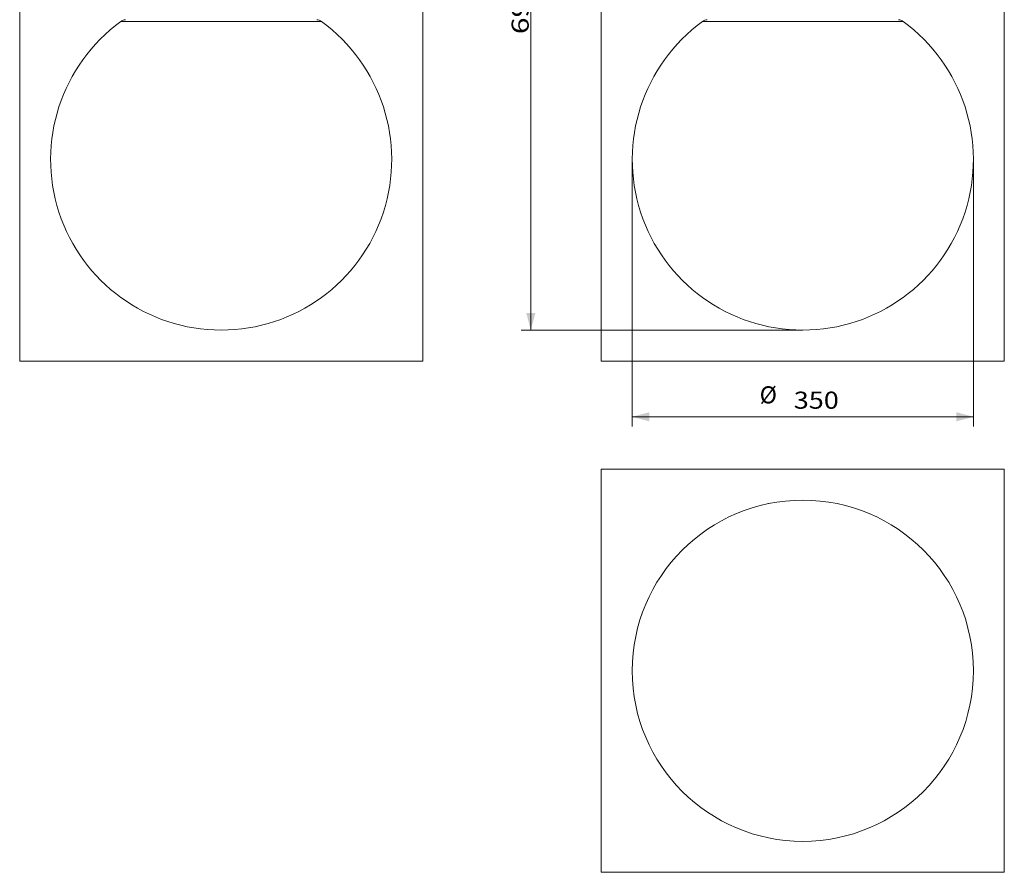
# Model space of a CAD drawing. Units: millimetres. Extents: x 36 to 576, y 34 to 400.
# Drawn here: x 36 to 238, y 34 to 209 of the extents above; entities that cross this region are included whole.
import ezdxf

# ---------------------------------------------------------------- set-up
doc = ezdxf.new("R2010")
doc.units = ezdxf.units.MM
doc.layers.add('1', color=7, linetype='Continuous', true_color=0xffffff)
doc.styles.add('blockfont', font='simplex.shx')
doc.dimstyles.get("Standard").update_dxf_attribs({"dimtxt": 0.18, "dimasz": 0.18, "dimexe": 0.18, "dimexo": 0.0625, "dimgap": 0.09, "dimtad": 0, "dimtih": 1, "dimtoh": 1, "dimdec": 4, "dimzin": 0, "dimdsep": 46, "dimtxsty": 'Standard', "dimcen": 0.09, "dimadec": 0, "dimazin": 0, "dimtfac": 1, "dimtdec": 4, "dimtofl": 0, "dimtmove": 0, "dimatfit": 3, "dimfxl": 1, "dimtolj": 1, "dimtzin": 0, "dimarcsym": 0})

# ---------------------------------------------------------------- blocks, each defined once
blk = doc.blocks.new('_U0')
at = {"layer": '1', "color": 152, "lineweight": 13}
for p, q in [((197.026177, 285.27788), (139.182612, 285.27788)), ((197.003835, 145.444717), (139.182612, 145.444717))]:
    blk.add_line(p, q, dxfattribs=at)
at = {"layer": '1', "color": 27, "lineweight": 13}
blk.add_line((141.182612, 145.444717), (141.182612, 285.27788), dxfattribs=at)
at = {"layer": '1', "color": 27, "lineweight": 18}
for points in [[(141.182612, 285.27788), (142.120434, 281.777884), (140.24479, 281.777877)], [(141.182612, 145.444717), (140.24479, 148.944714), (142.120434, 148.944721)]]:
    blk.add_solid(points, dxfattribs=at)
at = {"layer": '1', "color": 23, "linetype": 'Continuous', "lineweight": 18, "insert": (140.748321, 206.159945), "char_height": 3.5, "attachment_point": 7, "rotation": 90, "line_spacing_factor": 0.903614, "style": 'blockfont'}
blk.add_mtext('\\W1.2899;699,2', dxfattribs=at)
blk = doc.blocks.new('_U2')
at = {"layer": '1', "color": 152, "lineweight": 13}
for p, q in [((162.003835, 180.444717), (162.003835, 125.667451)), ((232.003835, 180.444717), (232.003835, 125.667451))]:
    blk.add_line(p, q, dxfattribs=at)
at = {"layer": '1', "color": 27, "lineweight": 13}
blk.add_line((162.003835, 127.667451), (232.003835, 127.667451), dxfattribs=at)
at = {"layer": '1', "color": 27, "lineweight": 18}
for points in [[(162.003835, 127.667451), (165.503832, 128.605273), (165.503838, 126.729629)], [(232.003835, 127.667451), (228.503838, 126.729629), (228.503832, 128.605273)]]:
    blk.add_solid(points, dxfattribs=at)
at = {"layer": '1', "color": 23, "linetype": 'Continuous', "lineweight": 18, "char_height": 3.5, "attachment_point": 7, "line_spacing_factor": 0.903614, "style": 'blockfont'}
for s, insert in [('%%c', (188.144022, 129.319743)), ('\\W1.1628;350', (195.144022, 129.319743))]:
    blk.add_mtext(s, dxfattribs=dict(at, insert=insert))

msp = doc.modelspace()

# ---------------------------------------------------------------- linework, layer by layer
at = {"layer": '1', "color": 251, "linetype": 'Continuous', "lineweight": 18}
for p, q in [((36.288, 139.095), (36.288, 292.068)), ((118.988, 292.068), (118.988, 139.095)), ((155.653, 139.095), (155.653, 292.068)), ((238.354, 292.068), (238.354, 139.095)), ((36.288, 139.095), (118.988, 139.095)), ((155.653, 139.095), (238.354, 139.095)), ((155.654, 34.22), (155.654, 116.92)), ((238.354, 116.92), (155.654, 116.92)), ((238.354, 116.92), (238.354, 34.22)), ((155.654, 34.22), (238.354, 34.22))]:
    msp.add_line(p, q, dxfattribs=at)
at = {"layer": '1', "color": 63, "linetype": 'Continuous', "lineweight": 13}
for p, q in [((57.069, 208.763), (77.638, 208.763)), ((77.638, 208.763), (98.207, 208.763)), ((176.435, 208.763), (217.573, 208.763))]:
    msp.add_line(p, q, dxfattribs=at)
at = {"layer": '1', "color": 7, "linetype": 'Continuous', "lineweight": 18}
for q in [(189.992, 109.86), (189.885, 109.84)]:
    msp.add_line((189.885, 109.86), q, dxfattribs=at)
at = {"layer": '1', "color": 131, "linetype": 'Continuous', "lineweight": 18}
for p, q in [((189.885, 109.84), (189.894, 109.84)), ((189.885, 109.838), (189.885, 109.84))]:
    msp.add_line(p, q, dxfattribs=at)
at = {"layer": '1', "color": 63, "linetype": 'Continuous', "lineweight": 18}
msp.add_circle((197.004, 75.57), 35, dxfattribs=at)
for centre, radius, start, end in [((77.638, 180.445), 35, 125.99279, 54.00721), ((58.244, 207.145), 2, 97.71764, 125.99279), ((97.032, 207.145), 2, 54.00721, 82.28236), ((197.004, 180.445), 35, 125.99279, 54.00721), ((177.61, 207.145), 2, 97.71764, 125.99279), ((216.397, 207.145), 2, 54.00721, 82.28236)]:
    msp.add_arc(centre, radius, start, end, dxfattribs=at)

# ---------------------------------------------------------------- dimensions: what is measured, and where the dimension line sits
at = {"layer": '1', "color": 23, "linetype": 'Continuous', "lineweight": 18}
dim = msp.add_linear_dim(base=(141.183, 285.278), p1=(197.004, 145.445), p2=(197.026, 285.278), angle=90, dimstyle='Standard', override={"dimtxt": 3.5, "dimasz": 3.5, "dimexe": 2, "dimexo": 0, "dimgap": 1.75, "dimtad": 1, "dimtih": 0, "dimtoh": 0, "dimdec": 1, "dimlfac": 5, "dimzin": 8, "dimdsep": 44, "dimlunit": 2, "dimtxsty": 'blockfont', "dimsah": 1, "dimse1": 0, "dimse2": 0, "dimsd1": 0, "dimsd2": 0, "dimclrd": 27, "dimclre": 152, "dimclrt": 23, "dimtol": 0, "dimtm": -0.1, "dimtfac": 0.5, "dimtdec": 2, "dimtofl": 1, "dimtmove": 0, "dimtzin": 8, "dimlwd": 13, "dimlwe": 13}, dxfattribs=at)
dim.commit()
dim.dimension.update_dxf_attribs({"geometry": '_U0', "text_midpoint": (141.183, 215.361), "dimtype": 160})
dim = msp.add_linear_dim(base=(232.004, 127.667), p1=(162.004, 180.445), p2=(232.004, 180.445), dimstyle='Standard', override={"dimtxt": 3.5, "dimasz": 3.5, "dimexe": 2, "dimexo": 0, "dimgap": 1.75, "dimtad": 1, "dimtih": 0, "dimtoh": 0, "dimdec": 1, "dimlfac": 5, "dimzin": 8, "dimdsep": 44, "dimlunit": 2, "dimpost": '%%c<>', "dimtxsty": 'blockfont', "dimsah": 1, "dimse1": 0, "dimse2": 0, "dimsd1": 0, "dimsd2": 0, "dimclrd": 27, "dimclre": 152, "dimclrt": 23, "dimtol": 0, "dimtm": -0.1, "dimtfac": 0.5, "dimtdec": 2, "dimtofl": 1, "dimtmove": 0, "dimtzin": 8, "dimlwd": 13, "dimlwe": 13}, dxfattribs=at)
dim.commit()
dim.dimension.update_dxf_attribs({"geometry": '_U2', "text_midpoint": (197.004, 127.667), "dimtype": 160})

doc.saveas('drawing.dxf')
